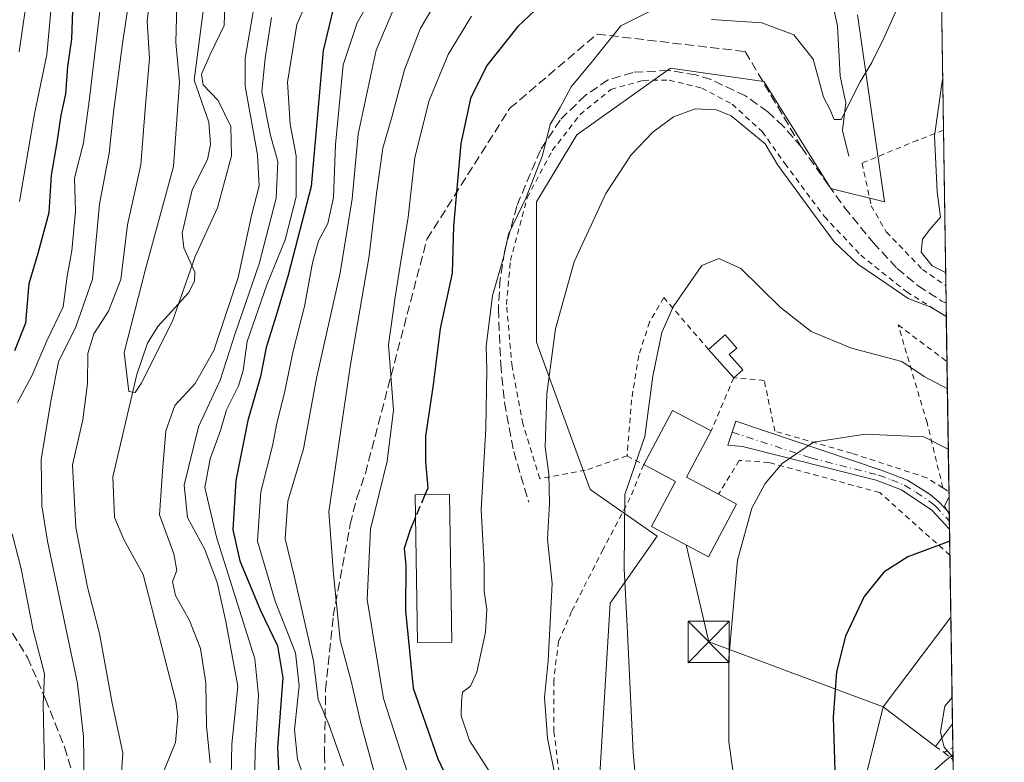
# Model space of a CAD drawing. Units: metres. Extents: x 599847 to 603273, y 4782374 to 4784738.
# Drawn here: x 603088 to 603267, y 4783036 to 4783171 of the extents above; entities that cross this region are included whole.
import ezdxf

# ---------------------------------------------------------------- set-up
doc = ezdxf.new("R2010")
doc.units = ezdxf.units.M
doc.header["$MEASUREMENT"] = 0
for name, pattern in [('DGN Style 2', [1.6480167562047852, 0.988810053722871, -0.6592067024819142]), ('DGN Style 3', [2.307223458686699, 1.648016756204785, -0.6592067024819142]), ('DGN Style 4', [2.6384748266838614, 1.318413404963828, -0.6592067024819142, 0.001648016756204785, -0.6592067024819142])]:
    doc.linetypes.add(name, pattern=pattern)
for name, color, linetype, lineweight in [('Alambrada', 7, 'DGN Style 2', 0), ('Arbolado forestal CxS', 92, 'Continuous', 0), ('Camino Cxs', 7, 'Continuous', 0), ('Camino eje', 30, 'DGN Style 4', 13), ('Comarca CxS', 21, 'Continuous', 0), ('Comunidad Autónoma CxS', 142, 'Continuous', 0), ('Corriente artificial eje', 142, 'DGN Style 4', 0), ('Corriente natural lineal', 142, 'Continuous', 13), ('Curva de nivel maestra', 30, 'Continuous', 30), ('Curva de nivel maestra oculto', 30, 'DGN Style 3', 30), ('Curva de nivel normal', 30, 'Continuous', 0), ('Edificación Cxs', 1, 'Continuous', 13), ('Edificación ligera Cxs', 1, 'Continuous', 0), ('Municipio CxS', 4, 'Continuous', 0), ('Pista pavimentada Cxs', 135, 'Continuous', 0), ('Prado CxS', 92, 'Continuous', 0), ('Provincia CxS', 1, 'Continuous', 0), ('Senda', 7, 'DGN Style 3', 0), ('Tendido', 6, 'Continuous', 0), ('Torre de tendido puntual', 7, 'Continuous', 0), ('Valla', 7, 'DGN Style 2', 0)]:
    doc.layers.add(name, color=color, linetype=linetype, lineweight=lineweight)

# ---------------------------------------------------------------- blocks, each defined once
blk = doc.blocks.new('*U10')
at = {"layer": 'Prado CxS', "color": 92, "linetype": 'Continuous', "lineweight": 0}
blk.add_polyline3d([(603249.1797000002, 4783610.513599999, 209.1459000000032), (603257.2160999998, 4783083.9627, 222.6684999999998), (603256.3837000001, 4783082.297900001, 223.2978000000003), (603257.2648, 4783080.7708, 223.6713000000018), (603259.5981999999, 4782927.883099999, 223.2158000000054), (603244.7911, 4782944.430500001, 218.3125), (603232.0469000004, 4782947.977499999, 214.1055999999953), (603224.7638999998, 4782970.874299999, 215.4765999999945), (603196.7714999998, 4783000.0823, 211.1469999999972), (603193.1195, 4783024.422900001, 212.7526000000071), (603195.5509000003, 4783064.584899999, 214.0436999999947), (603204.0691000001, 4783076.7545, 216.8214000000008), (603191.8982999995, 4783085.274499999, 213.0809000000008), (603182.1599000003, 4783112.048900001, 208.9563000000053), (603182.1583000004, 4783137.6063, 205.8098000000027), (603189.4599000001, 4783149.7763, 206.1015999999945), (603206.4978999998, 4783161.947100001, 207.6037999999971), (603223.5358999996, 4783159.512900001, 207.9088999999949), (603235.7078999998, 4783140.0405, 207.6153999999951), (603245.4433000004, 4783137.6063, 207.9501000000018), (603240.5481000004, 4783171.637499999, 200.9303000000073)], dxfattribs=at)
blk = doc.blocks.new('*U15')
at = {"layer": 'Arbolado forestal CxS', "color": 92, "linetype": 'Continuous', "lineweight": 0}
blk.add_polyline3d([(603240.5481000004, 4783171.637499999, 200.9303000000073), (603245.4433000004, 4783137.6063, 207.9501000000018), (603235.7078999998, 4783140.0405, 207.6153999999951), (603223.5358999996, 4783159.512900001, 207.9088999999949), (603206.4978999998, 4783161.947100001, 207.6037999999971), (603189.4599000001, 4783149.7763, 206.1015999999945), (603182.1583000004, 4783137.6063, 205.8098000000027), (603182.1599000003, 4783112.048900001, 208.9563000000053), (603191.8982999995, 4783085.274499999, 213.0809000000008), (603204.0691000001, 4783076.7545, 216.8214000000008), (603195.5509000003, 4783064.584899999, 214.0436999999947), (603193.1195, 4783024.422900001, 212.7526000000071), (603196.7714999998, 4783000.0823, 211.1469999999972), (603224.7638999998, 4782970.874299999, 215.4765999999945), (603232.0469000004, 4782947.977499999, 214.1055999999953), (603244.7911, 4782944.430500001, 218.3125), (603259.5981999999, 4782927.883099999, 223.2158000000054), (603262.3321000002, 4782748.7534, 246.2848999999987)], dxfattribs=at)
blk = doc.blocks.new('5TTEND')
at = {"layer": 'Corriente artificial eje', "color": 7, "linetype": 'Continuous', "lineweight": 0}
for p, q in [((-0.375, 0.3754), (0.375, -0.3746)), ((0.3720000000000001, 0.3784000000000001), (-0.3720000000000001, -0.3776))]:
    blk.add_line(p, q, dxfattribs=at)
at = {"layer": 'Corriente artificial eje', "color": 7, "linetype": 'Continuous', "lineweight": 0, "flags": 128}
blk.add_lwpolyline([(-0.375, -0.3746), (0.375, -0.3746), (0.375, 0.3754), (-0.375, 0.3754), (-0.3720000000000001, -0.3776)], dxfattribs=at)

msp = doc.modelspace()

# ---------------------------------------------------------------- linework, layer by layer
at = {"layer": 'Alambrada', "color": 7, "linetype": 'DGN Style 2', "lineweight": 0, "extrusion": (-0.5168839723355975, 0.4498974529313345, 0.7283016140229754), "elevation": 1840250.727199089, "flags": 128}
msp.add_lwpolyline([(-4003906.30473378, -1955514.587137565), (-4003906.492356085, -1955512.827213171), (-4003906.490730462, -1955512.803426466)], dxfattribs=at)
at = {"layer": 'Alambrada', "color": 7, "linetype": 'DGN Style 2', "lineweight": 0, "extrusion": (0.6423148244713338, 0.7372519471862324, 0.2095023451765366), "elevation": 3913832.596867649, "flags": 128}
msp.add_lwpolyline([(2687095.566176257, -838329.9167831637), (2687094.218076009, -838330.0152687414), (2687093.470487356, -838330.1114021194)], dxfattribs=at)
at = {"layer": 'Alambrada', "color": 7, "linetype": 'DGN Style 2', "lineweight": 0}
for points in [[(603198.6201, 4783091.390100001, 216.2133999999933), (603191.0500999996, 4783088.7601, 218.6603999999934), (603182.7401000002, 4783087.220100001, 221.0090999999957), (603179.6700999998, 4783097.2301, 213.5185000000056), (603177.6901000004, 4783107.640100001, 216.5479999999953), (603176.6700999998, 4783118.940099999, 212.4519), (603177.4001000002, 4783126.940099999, 212.2762999999977), (603180.4301000005, 4783138.380100001, 211.2954000000027), (603185.0100999996, 4783146.9301, 215.0489999999991), (603190.0500999996, 4783153.470100001, 218.2220999999991), (603195.6901000004, 4783158.0701, 222.7440999999963), (603201.5701000001, 4783159.710100001, 222.2486999999965), (603206.3000999996, 4783159.7601, 217.7039999999979), (603212.2100999998, 4783158.300100001, 219.1429999999964), (603217.7600999996, 4783155.380100001, 218.0145000000048), (603223.2301000003, 4783150.390100001, 222.1741000000038), (603227.3501000004, 4783144.5601, 224.0875999999989), (603234.5301000001, 4783134.9301, 225.085699999996), (603241.1501000002, 4783127.920100001, 218.2201999999961), (603249.5100999996, 4783121.2301, 209.9565000000002), (603256.716, 4783116.726299999, 210.3028000000049)], [(603256.1984999999, 4783150.633300001, 214.858699999997), (603251.5100999996, 4783148.8301, 216.7314000000042), (603241.3901000004, 4783144.6501, 227.8445000000065), (603243.0601000005, 4783136.9001, 224.567200000005), (603245.8000999996, 4783132.130100001, 215.3408000000054), (603252.3901000004, 4783125.3201, 210.9918000000035), (603256.6303000003, 4783122.342900001, 211.0476000000053)], [(603256.1984999999, 4783150.633300001, 214.858699999997), (603251.5100999996, 4783148.8301, 216.7314000000042), (603241.3901000004, 4783144.6501, 227.8445000000065), (603243.0601000005, 4783136.9001, 224.567200000005), (603245.8000999996, 4783132.130100001, 215.3408000000054), (603252.3901000004, 4783125.3201, 210.9918000000035), (603256.6303000003, 4783122.342900001, 211.0476000000053)], [(603213.4600999998, 4783110.720100001, 217.2059000000008), (603205.3101000005, 4783120.1801, 214.9334999999992), (603202.6901000004, 4783115.720100001, 214.7480000000069), (603200.7401000002, 4783109.640100001, 214.6407999999938), (603199.4401000004, 4783101.590100001, 214.7168999999994), (603198.6201, 4783091.390100001, 216.2133999999933)], [(603256.1001000004, 4783085.590100001, 228.0819000000047), (603253.2100999998, 4783097.4301, 227.9015000000072), (603247.9600999998, 4783115.210100001, 212.5155999999988), (603256.8408000004, 4783108.551999999, 214.7528000000021)], [(603256.1001000004, 4783085.590100001, 228.0819000000047), (603253.1401000004, 4783087.4001, 225.536300000007), (603239.4801000003, 4783091.880100001, 222.2281999999978), (603225.5100999996, 4783095.880100001, 219.4729999999981), (603223.5900999998, 4783105.130100001, 217.9054000000033), (603218.0201000003, 4783105.590100001, 218.0865999999951), (603213.9401000004, 4783095.9301, 219.7698999999994)], [(603198.6201, 4783091.390100001, 216.2133999999933), (603201.6401000004, 4783089.800100001, 219.2256999999954), (603199.2100999998, 4783083.7501, 218.3745999999956), (603194.2401000002, 4783074.360099999, 226.9297999999981), (603188.5201000003, 4783063.0801, 220.6594000000041), (603186.1201, 4783057.600099999, 217.297000000006), (603185.2701000003, 4783050.4801, 215.6937000000034), (603185.3101000005, 4783041.2301, 217.3574999999983), (603186.8901000004, 4783028.5101, 218.6337000000058), (603191.5800999999, 4783001.440099999, 218.1826000000001)], [(603257.3784999996, 4783073.3213, 227.3120999999956), (603244.6001000004, 4783084.710100001, 223.7266999999993), (603224.4501, 4783090.190099999, 219.9511999999959), (603219.0500999996, 4783090.5601, 219.2054000000062), (603215.2600999996, 4783084.4001, 221.1457999999984)]]:
    msp.add_polyline3d(points, dxfattribs=at)
at = {"layer": 'Arbolado forestal CxS', "color": 92, "linetype": 'Continuous', "lineweight": 0, "extrusion": (0.1173106182834669, 0.2992854258698766, 0.9469247344429427), "elevation": 1502486.648062932, "flags": 128}
msp.add_lwpolyline([(1183867.166799436, -4425246.198389736), (1183867.334245614, -4425244.240730658), (1183865.956619071, -4425243.078827487)], dxfattribs=at)
at = {"layer": 'Arbolado forestal CxS', "color": 92, "linetype": 'Continuous', "lineweight": 0, "extrusion": (-0.004642673404015734, 0.3044311582866438, 0.9525230262035224), "elevation": 1453531.161587523, "flags": 128}
msp.add_lwpolyline([(-676122.1709480055, -4546638.041986901), (-676122.1709480056, -4546634.950678589)], dxfattribs=at)
at = {"layer": 'Arbolado forestal CxS', "color": 92, "linetype": 'Continuous', "lineweight": 0, "extrusion": (-0.003701539425973815, 0.2412819191587571, 0.9704480068983319), "elevation": 1152054.988687595, "flags": 128}
msp.add_lwpolyline([(-676555.561903342, -4632151.258020748), (-676555.561903342, -4632151.002747777)], dxfattribs=at)
at = {"layer": 'Arbolado forestal CxS', "color": 92, "linetype": 'Continuous', "lineweight": 0}
msp.add_polyline3d([(603240.5481000004, 4783171.637499999, 200.9303000000073), (603245.4433000004, 4783137.6063, 207.9501000000018), (603235.7078999998, 4783140.0405, 207.6153999999951), (603223.5358999996, 4783159.512900001, 207.9088999999949), (603206.4978999998, 4783161.947100001, 207.6037999999971), (603189.4599000001, 4783149.7763, 206.1015999999945), (603182.1583000004, 4783137.6063, 205.8098000000027), (603182.1599000003, 4783112.048900001, 208.9563000000053), (603191.8982999995, 4783085.274499999, 213.0809000000008), (603204.0691000001, 4783076.7545, 216.8214000000008), (603195.5509000003, 4783064.584899999, 214.0436999999947), (603193.1195, 4783024.422900001, 212.7526000000071), (603196.7714999998, 4783000.0823, 211.1469999999972), (603224.7638999998, 4782970.874299999, 215.4765999999945), (603232.0469000004, 4782947.977499999, 214.1055999999953), (603244.7911, 4782944.430500001, 218.3125), (603259.5981999999, 4782927.883099999, 223.2158000000054)], dxfattribs=at)
msp.add_3dface([(603257.2648, 4783080.7708, 223.6713000000018), (603256.3837000001, 4783082.297900001, 223.2978000000003), (603257.2160999998, 4783083.9627, 222.6684999999998)], dxfattribs=at)
at = {"layer": 'Camino Cxs', "color": 7, "linetype": 'Continuous', "lineweight": 0, "extrusion": (0.0004556100050583072, -0.02987557229536176, 0.9995535216283058), "elevation": -142392.1694724693, "flags": 128}
msp.add_lwpolyline([(676121.8334748775, 4771201.855093213), (676121.8334748775, 4771198.876417138)], dxfattribs=at)
at = {"layer": 'Camino Cxs', "color": 7, "linetype": 'Continuous', "lineweight": 0}
msp.add_polyline3d([(603257.2609999999, 4783081.0185, 230.3659999999945), (603257.3064000001, 4783078.0415, 230.2770000000019), (603257.3000999996, 4783078.050100001, 230.2706000000035), (603254.0701000001, 4783081.5001, 226.868100000007), (603248.5900999998, 4783085.220100001, 223.4260999999969), (603243.9700999996, 4783086.970100001, 223.3889000000054), (603219.6501000002, 4783093.120100001, 219.039300000004), (603216.9590999996, 4783093.3347, 218.959600000002), (603218.4143000003, 4783097.700300001, 218.6306999999942), (603244.8501000004, 4783088.8101, 222.5043000000005), (603249.6300999997, 4783086.950099999, 223.6276000000071), (603253.8101000005, 4783084.3301, 226.3678999999975), (603255.4501, 4783082.950099999, 228.2970999999961)], close=True, dxfattribs=at)
msp.add_polyline3d([(603257.3065, 4783078.0415, 230.2771000000066), (603257.3000999996, 4783078.050100001, 230.2706000000035), (603254.0701000001, 4783081.5001, 226.868100000007), (603248.5900999998, 4783085.220100001, 223.4260999999969), (603243.9700999996, 4783086.970100001, 223.3889000000054), (603219.6501000002, 4783093.120100001, 219.039300000004), (603216.9590999996, 4783093.3347, 218.959600000002), (603218.4143000003, 4783097.700300001, 218.6306999999942), (603244.8501000004, 4783088.8101, 222.5043000000005), (603249.6300999997, 4783086.950099999, 223.6276000000071), (603253.8101000005, 4783084.3301, 226.3678999999975), (603255.4501, 4783082.950099999, 228.2970999999961), (603257.2610999999, 4783081.0185, 230.3660999999993)], dxfattribs=at)
at = {"layer": 'Camino eje', "color": 30, "linetype": 'DGN Style 4', "lineweight": 13}
msp.add_polyline3d([(603217.7527000001, 4783095.7159, 218.6523000000016), (603232.0500999996, 4783091.015100001, 221.8390999999974), (603244.4101, 4783087.890100001, 222.9924000000028), (603246.7200999996, 4783087.015100001, 222.695200000002), (603249.1101000002, 4783086.085100001, 223.5048999999999), (603251.2001, 4783084.7751, 224.5969000000041), (603253.9401000004, 4783082.915100001, 226.6897999999928), (603254.7600999996, 4783082.225099999, 227.6505999999936), (603257.2836999996, 4783079.532299999, 230.3218000000052)], dxfattribs=at)
at = {"layer": 'Comarca CxS', "color": 21, "linetype": 'Continuous', "lineweight": 0, "flags": 128}
msp.add_lwpolyline([(600466.1383214535, 4784696.814903322), (603231.9700007939, 4784738.11998212), (603267.2800007953, 4782424.559982141), (600350.389938507, 4782381.014300833)], dxfattribs=at)
at = {"layer": 'Comunidad Autónoma CxS', "color": 142, "linetype": 'Continuous', "lineweight": 0, "flags": 128}
msp.add_lwpolyline([(600350.389938507, 4782381.014300833), (599881.2100007697, 4782374.00998214), (599847.0900007696, 4784687.569982117), (600466.1383214535, 4784696.814903322), (603231.9700007939, 4784738.11998212), (603267.2800007953, 4782424.559982141)], close=True, dxfattribs=at)
at = {"layer": 'Corriente natural lineal', "color": 142, "linetype": 'Continuous', "lineweight": 13}
for points in [[(603239.0100999996, 4783145.9001, 205.8463999999949), (603237.8268999998, 4783150.570400001, 205.1051000000007), (603238.4349999996, 4783155.589600001, 204.420100000003), (603237.4123999998, 4783160.4868, 203.8877000000066), (603236.9271, 4783169.6273, 200.9872000000032), (603236.2589999996, 4783172.689099999, 199.883600000001), (603234.2907999996, 4783175.649499999, 199.2106000000058), (603228.0599999996, 4783182.515699999, 196.0844999999972), (603222.5307999998, 4783190.8299, 193.0672999999952), (603220.1617999999, 4783193.3872, 192.5994999999966), (603218.1765999999, 4783194.6031, 192.1965000000055), (603208.7641000003, 4783198.408299999, 189.2467999999935), (603200.1464000001, 4783200.545800001, 186.936400000006), (603193.8756999997, 4783201.504100001, 184.4171999999962), (603186.7050999999, 4783204.287900001, 181.111699999994), (603179.2664000001, 4783205.643100001, 178.6674000000057), (603175.2220999999, 4783207.5361, 176.876099999994), (603168.7122, 4783212.305199999, 171.889599999995), (603160.7016000003, 4783216.2795, 163.6953000000067), (603158.2692, 4783216.8452, 161.3902999999991), (603149.6771, 4783217.590100001, 154.1306000000041), (603143.5647999998, 4783220.3444, 152.0825000000041), (603143, 4783221, 152.0739000000031)], [(603109.6815, 4783022.7686, 157.9652999999962), (603116.4112, 4783039.2698, 156.5338000000047), (603116.8776000004, 4783043.9453, 156.5103999999992), (603116.4800000006, 4783046.7402, 156.702099999995), (603110.5296999998, 4783069.8082, 155.7612999999983), (603107.0504000002, 4783076.0363, 155.6750000000029), (603105.3491000002, 4783080.1743, 155.594299999997), (603105.0367000002, 4783087.5997, 155.3350999999966), (603109.3734999998, 4783106.181700001, 155.0023999999976), (603111.3424000005, 4783111.874199999, 154.8552999999956), (603113.2275, 4783114.936100001, 154.4933000000019), (603118.7938999999, 4783121.059699999, 154.7428999999975), (603119.9102999996, 4783123.195, 154.7010000000009), (603119.9365999997, 4783124.7896, 154.5561000000016), (603117.9299, 4783129.268200001, 154.2207999999955), (603117.6129999999, 4783131.893999999, 154.5562000000064), (603119.4620000003, 4783139.794000001, 154.4367000000057), (603122.2592000002, 4783145.3299, 153.5043000000005), (603122.8037999999, 4783148.062799999, 153.4762000000046), (603122.5215999996, 4783152.1206, 153.1898999999976), (603119.8404999999, 4783159.726600001, 154.3027000000002), (603121.5445999998, 4783172.756300001, 153.5685999999987)]]:
    msp.add_polyline3d(points, dxfattribs=at)
at = {"layer": 'Curva de nivel maestra', "color": 30, "linetype": 'Continuous', "lineweight": 30, "flags": 128}
for points, elevation in [([(603087.1799999997, 4783110.550100001), (603089.1900000004, 4783115.620100001), (603089.7699999996, 4783122.7601), (603091.4400000004, 4783128.270099999), (603093.4000000004, 4783135.690099999), (603093.8499999996, 4783142.4301), (603094.8899999997, 4783148.380100001), (603095.6399999997, 4783153.350099999), (603096.4500000002, 4783157.2401), (603096.7999999998, 4783162.220100001), (603097.5800000001, 4783167.1801), (603097.7699999996, 4783174.190099999)], 175), ([(603182.8399999999, 4783173.380100001), (603178.7199999997, 4783169.5101), (603173.1200000001, 4783162.390100001), (603170.0999999996, 4783156.4001), (603168.3399999999, 4783148.210100001), (603167.0099999999, 4783133.170100001), (603166.7699999996, 4783124.600099999), (603164.5999999996, 4783114.5701), (603163.3399999999, 4783104.340100001), (603161.9000000004, 4783094.9801), (603161.9400000004, 4783090.390100001), (603162.3399999999, 4783085.540100001), (603161.8148999996, 4783084.301300001)], 200), ([(603145.1399999997, 4783172.7301), (603143.2999999998, 4783165.1501), (603141.1200000001, 4783140.420100001), (603136.9400000004, 4783124.2501), (603134.7300000006, 4783116.940099999), (603132.9000000004, 4783111.0801), (603131.8799999999, 4783105.850099999), (603129.5899999999, 4783097.840100001), (603127.4000000004, 4783086.9001), (603126.8499999996, 4783077.9101), (603128.1100000005, 4783072.290100001), (603131.9000000004, 4783063.2601), (603134.9600000001, 4783056.850099999), (603135.9600000001, 4783050.9901), (603135.0199999996, 4783038.350099999), (603135.6500000004, 4783024.420100001)], 175), ([(603160.0931000002, 4783080.2393), (603159.1100000005, 4783077.920100001), (603158.0199999996, 4783074.540100001), (603158.3700000001, 4783071.520099999), (603158.2999999998, 4783063.190099999), (603159.7000000002, 4783049.130100001), (603164.1600000003, 4783036.280099999), (603169.75, 4783024.5001)], 200), ([(603257.3395999996, 4783075.866699999), (603249.7199999997, 4783072.9901), (603245.3700000001, 4783070.220100001), (603241.79, 4783065.790100001), (603238.3700000001, 4783058.590100001), (603236.7400000002, 4783052.120100001), (603236.1100000005, 4783043.850099999), (603236.5199999996, 4783032.190099999), (603237.7400000002, 4783020.140100001), (603238.0800000001, 4783014.6601), (603238.6600000003, 4783012.200099999), (603240.2599999999, 4783008.7401), (603240.9199999999, 4783004.2501), (603242.9800000006, 4782997.610099999), (603248.4500000002, 4782987.030099999), (603252.6500000004, 4782975.270099999), (603254.7599999999, 4782960.360099999), (603259.2999999998, 4782939.860099999), (603259.4205, 4782939.5273)], 225)]:
    msp.add_lwpolyline(points, dxfattribs=dict(at, elevation=elevation))
at = {"layer": 'Curva de nivel maestra oculto', "color": 30, "linetype": 'DGN Style 3', "lineweight": 30, "elevation": 200, "flags": 128}
msp.add_lwpolyline([(603161.8148999996, 4783084.301300001), (603160.0931000002, 4783080.2393)], dxfattribs=at)
at = {"layer": 'Curva de nivel normal', "color": 30, "linetype": 'Continuous', "lineweight": 0, "flags": 128}
for points, elevation in [([(603087.6799999997, 4783101.119999999), (603090.2999999998, 4783105.980000001), (603093.0099999999, 4783112.300000001), (603096, 4783118.51), (603096.6799999997, 4783124.060000001), (603097.5800000001, 4783128.689999999), (603098.2199999997, 4783135.9), (603098.0599999996, 4783141.890000001), (603099.6799999997, 4783148.359999999), (603100.6900000004, 4783155.9), (603103.6299999999, 4783180.550000001)], 170), ([(603099.7999999998, 4783031.890000001), (603099.6799999997, 4783040.310000001), (603098.5700000003, 4783049.960000001), (603093.1399999997, 4783075.84), (603092.1200000001, 4783082.279999999), (603091.9699999997, 4783090.730000001), (603093.7599999999, 4783101.359999999), (603095.1399999997, 4783108.5), (603098.2999999998, 4783114.850000001), (603101.2999999998, 4783123.51), (603102.5800000001, 4783137.16), (603104.3700000001, 4783146.480000001), (603105.1399999997, 4783153.92), (603106.7699999996, 4783166.4), (603108.6900000004, 4783179.380000001)], 165), ([(603142.6799999997, 4783179.41), (603138.5, 4783169.850000001), (603136.8300000001, 4783159.359999999), (603137.2699999996, 4783151.730000001), (603138.4000000004, 4783145.980000001), (603138.3600000005, 4783138.51), (603136.3799999999, 4783130.67), (603133.0499999998, 4783122.52), (603129.4400000004, 4783112.189999999), (603128.7300000006, 4783106.92), (603127.9000000004, 4783104.109999999), (603125.6900000004, 4783099.779999999), (603124.5999999996, 4783096.02), (603122.75, 4783090.83), (603121.7699999996, 4783085.619999999), (603123.8600000005, 4783076.57), (603130.8399999999, 4783054.480000001), (603131.54, 4783047.810000001), (603130.9100000003, 4783037.640000001), (603130.75, 4783027.680000001)], 170), ([(603166.6699999999, 4783178.699999999), (603160.9699999997, 4783169.060000001), (603158.0800000001, 4783161.65), (603155.7800000003, 4783152.99), (603154.1900000004, 4783147.359999999), (603152.9800000006, 4783139.140000001), (603151.6799999997, 4783127.800000001), (603148.25, 4783108.029999999), (603144.3600000005, 4783081.189999999), (603145.1799999997, 4783069.850000001), (603146.3899999997, 4783057.850000001), (603148.4000000004, 4783050.41), (603150.1299999999, 4783042.75), (603153.3399999999, 4783031.16)], 190), ([(603087.9400000004, 4783164.9), (603089.7000000002, 4783177.100000001)], 185), ([(603106.3099999996, 4783029.24), (603106.8200000003, 4783037.34), (603104.8899999997, 4783046.4), (603102.6100000005, 4783059.100000001), (603100.4000000004, 4783067.52), (603098.3099999996, 4783078.359999999), (603097.6600000003, 4783089.75), (603099.5499999998, 4783097.949999999), (603100.3799999999, 4783104.560000001), (603100.4600000001, 4783110.02), (603101.5800000001, 4783113.600000001), (603104.2400000002, 4783117.720000001), (603106.4699999997, 4783123.5), (603107.7000000002, 4783133.4), (603110.0899999999, 4783144.32), (603110.8799999999, 4783154.480000001), (603111.7100000001, 4783163.74), (603111.25, 4783170.480000001), (603112, 4783176.810000001)], 160), ([(603125.4199999999, 4783173.390000001), (603125.2800000003, 4783169.689999999), (603122.7100000001, 4783164.41), (603121.1399999997, 4783160.850000001), (603121.4900000002, 4783158.9), (603124.1900000004, 4783156.029999999), (603126.5, 4783151.34), (603126.5899999999, 4783145.99), (603124.04, 4783136.529999999), (603120.0300000003, 4783127.67), (603115.9000000004, 4783115.880000001), (603110.1900000004, 4783104.58), (603109.0899999999, 4783102.92), (603107.9000000004, 4783103.109999999), (603107.0800000001, 4783110.189999999), (603110.9699999997, 4783125.380000001), (603116.0599999996, 4783144.060000001), (603117.1600000003, 4783159.350000001), (603116.4800000006, 4783166.58), (603116.7300000006, 4783175.640000001)], 155), ([(603157.1699999999, 4783175.26), (603152.9400000004, 4783165.210000001), (603149.6900000004, 4783149.939999999), (603148.5999999996, 4783138.180000001), (603146.3700000001, 4783124.680000001), (603142.0999999996, 4783105.529999999), (603139.7000000002, 4783092.689999999), (603136.8700000001, 4783083.140000001), (603136.4100000003, 4783076.27), (603138.0499999998, 4783069.57), (603141.5499999998, 4783054.08), (603142.3799999999, 4783047.08), (603144.3600000005, 4783042.5), (603146.9900000002, 4783034.980000001)], 185), ([(603088.04, 4783137.66), (603090.75, 4783153.630000001), (603093, 4783164.380000001), (603093.8499999996, 4783173.680000001)], 180), ([(603151.9699999997, 4783174.609999999), (603149.4900000002, 4783170.180000001), (603146.9299999997, 4783162.51), (603145.54, 4783148.02), (603145.2100000001, 4783138.380000001), (603144.1699999999, 4783133.67), (603142.4699999997, 4783130.52), (603141.3399999999, 4783126.52), (603139.9199999999, 4783118.539999999), (603137.8600000005, 4783110.470000001), (603136.29, 4783102.880000001), (603134.8499999996, 4783097.310000001), (603134.0899999999, 4783093.220000001), (603131.9800000006, 4783084.850000001), (603131.3700000001, 4783075.880000001), (603134.5800000001, 4783064.960000001), (603138.2800000003, 4783055.550000001), (603138.9100000003, 4783049.52), (603138.0599999996, 4783041.52), (603138.6500000004, 4783036.189999999), (603140.6299999999, 4783030.480000001)], 180), ([(603130.7300000006, 4783173.230000001), (603129.1299999999, 4783163.720000001), (603129.0800000001, 4783158.640000001), (603131.3200000003, 4783146.130000001), (603131.6500000004, 4783140.49), (603130.2300000006, 4783135.109999999), (603127.8399999999, 4783123.83), (603123.3799999999, 4783110.529999999), (603119.9900000002, 4783104.58), (603116.29, 4783100.550000001), (603114.6600000003, 4783095.939999999), (603114.0599999996, 4783088.58), (603113.54, 4783080.65), (603116.1200000001, 4783073.550000001), (603116.6900000004, 4783070.52), (603115.9000000004, 4783068.52), (603116.4100000003, 4783066), (603118.9800000006, 4783061.439999999), (603120.9800000006, 4783056.33), (603121.9500000002, 4783050.09), (603122.04, 4783042.25), (603122.75, 4783035.539999999)], 160), ([(603173.5300000003, 4783034.050000001), (603169.9400000004, 4783039.619999999), (603168.4199999999, 4783044.09), (603168.4800000006, 4783046.710000001), (603168.6900000004, 4783048.390000001), (603170.1100000005, 4783049.49), (603171.2699999996, 4783052.01), (603172.8600000005, 4783059.34), (603173.0999999996, 4783063.470000001), (603172.5999999996, 4783066.689999999), (603172.6100000005, 4783071.52), (603172.0800000001, 4783081.65), (603172.8899999997, 4783096.369999999), (603173.1200000001, 4783107.039999999), (603172.9500000002, 4783111.300000001), (603174.1200000001, 4783120.560000001), (603176.1200000001, 4783127.460000001), (603177.0599999996, 4783131.730000001), (603180.2199999997, 4783138.27), (603183.2000000002, 4783146.050000001), (603184.5899999999, 4783151.65), (603186.4400000004, 4783154.800000001), (603188.4299999997, 4783158.51), (603192.3200000003, 4783163.180000001), (603197.5, 4783169.630000001), (603203.7999999998, 4783172.789999999)], 205), ([(603213.9900000002, 4783170.810000001), (603223.1200000001, 4783170.199999999), (603228.9600000001, 4783167.99), (603232.5, 4783163.560000001), (603234.3499999996, 4783156.640000001), (603235.5, 4783154.439999999), (603236.3399999999, 4783152.57), (603237.5999999996, 4783152.58), (603241.0700000003, 4783159.449999999), (603243.1399999997, 4783162.980000001), (603245.3799999999, 4783167.41), (603248.0300000003, 4783173.310000001)], 205), ([(603133.9199999999, 4783171.15), (603132.7699999996, 4783163.74), (603132.1200000001, 4783157.600000001), (603133.7400000002, 4783149.66), (603135.0499999998, 4783144.960000001), (603134.7400000002, 4783138.300000001), (603131.6500000004, 4783126.34), (603127.2999999998, 4783113.630000001), (603124.5599999996, 4783105.180000001), (603120.6399999997, 4783096.680000001), (603118.0099999999, 4783086.029999999), (603118.6100000005, 4783080.15), (603121.7800000003, 4783074.350000001), (603123.9900000002, 4783068.380000001), (603125.5800000001, 4783061.24), (603127.7599999999, 4783049.51), (603126.7000000002, 4783038.939999999), (603126.4900000002, 4783029.939999999)], 165), ([(603159.2599999999, 4783031.859999999), (603154.2599999999, 4783047.24), (603151.3200000003, 4783065.25), (603151.9000000004, 4783078.08), (603154.9699999997, 4783090.42), (603156.1299999999, 4783099.699999999), (603155.1900000004, 4783111.59), (603156.4199999999, 4783120.25), (603157.29, 4783126.02), (603158.7699999996, 4783134.83), (603159.9900000002, 4783145.689999999), (603162.5800000001, 4783156.060000001), (603166.0599999996, 4783164.390000001), (603170.3300000001, 4783171.380000001)], 195), ([(603256.057, 4783159.9034), (603254.5499999998, 4783149.619999999), (603255.0800000001, 4783139.42), (603255.6600000003, 4783134.84), (603253.75, 4783132.59), (603252.4100000003, 4783130.83), (603252.1500000004, 4783128.480000001), (603254.1200000001, 4783125.949999999), (603256.5938999997, 4783124.7258)], 210), ([(603256.7147000004, 4783116.813899999), (603256.6600000003, 4783116.83), (603253.8799999999, 4783118.439999999), (603249.8099999996, 4783120), (603245.9000000004, 4783122.699999999), (603240.6299999999, 4783126.289999999), (603236.29, 4783130.310000001), (603232.7300000006, 4783135.180000001), (603226.0800000001, 4783144.26), (603223.7599999999, 4783148.15), (603217.5599999996, 4783153.24), (603214.9100000003, 4783154.32), (603211.04, 4783154.550000001), (603207.0899999999, 4783153.100000001), (603203.2999999998, 4783150.310000001), (603199.3399999999, 4783146.180000001), (603194.7599999999, 4783139.140000001), (603188.9900000002, 4783126.710000001), (603185.6200000001, 4783114.480000001), (603184, 4783102.699999999), (603183.7100000001, 4783092.949999999), (603184.4000000004, 4783088.109999999), (603184.5199999996, 4783082.789999999), (603184.1600000003, 4783076.25), (603184.9900000002, 4783068.189999999), (603184.25, 4783054.119999999), (603183.5800000001, 4783047.430000001), (603184.1399999997, 4783040), (603185.6900000004, 4783032.220000001)], 210), ([(603256.9170000004, 4783103.557499999), (603252.7000000002, 4783105.850000001), (603248.5999999996, 4783108.58), (603239.4400000004, 4783110.960000001), (603232.1399999997, 4783113.99), (603226.5, 4783118.430000001), (603219.3300000001, 4783125.5), (603215.3200000003, 4783127.310000001), (603212.2100000001, 4783126.02), (603207, 4783118.51), (603204.9600000001, 4783113.84), (603203.2800000003, 4783105.91), (603201.8200000003, 4783094.9), (603198.1799999997, 4783084.34), (603198.0700000003, 4783070.850000001), (603198.6500000004, 4783060.42), (603199.7000000002, 4783037.439999999), (603200.8799999999, 4783024.76), (603202.7699999996, 4783015.82), (603206.2100000001, 4783004.390000001), (603211.4800000006, 4782992.350000001), (603219.2800000003, 4782979.439999999), (603223.8378999997, 4782971.757099999)], 215), ([(603259.7521000003, 4782917.7952), (603258.4199999999, 4782919.84), (603251, 4782935.119999999), (603245.7000000002, 4782954.789999999), (603243.1100000005, 4782964.99), (603241.8200000003, 4782972.060000001), (603239.3600000005, 4782976.699999999), (603237.5800000001, 4782979.289999999), (603236.0899999999, 4782983.75), (603233.7199999997, 4782986.5), (603229.1699999999, 4782988.029999999), (603227.29, 4782990.470000001), (603226.0599999996, 4782994.5), (603220, 4783019.140000001), (603217.1200000001, 4783039.390000001), (603217.1200000001, 4783054.59), (603218.7400000002, 4783072.41), (603221.3200000003, 4783081.890000001), (603223.7400000002, 4783086.390000001), (603226.8200000003, 4783089.99), (603232.5800000001, 4783093.9), (603241.9699999997, 4783095.359999999), (603252.6600000003, 4783094.880000001), (603257.0844999999, 4783092.583799999)], 220), ([(603086.6100000005, 4782926.220000001), (603091.75, 4782928.439999999), (603095.0199999996, 4782932.220000001), (603099.6799999997, 4782938.4), (603102.8899999997, 4782943.289999999), (603107.0899999999, 4782948.630000001), (603109.3200000003, 4782954.199999999), (603108.7199999997, 4782959.42), (603103.0800000001, 4782969.26), (603099.8600000005, 4782976.449999999), (603096.9400000004, 4782986.34), (603095.5300000003, 4782993.26), (603093.29, 4783000.189999999), (603093.0099999999, 4783005.109999999), (603094.4699999997, 4783010.24), (603094.9500000002, 4783014.529999999), (603095.6600000003, 4783018.199999999), (603095.0999999996, 4783021.529999999), (603092.7199999997, 4783029.199999999), (603092.3600000005, 4783046.140000001), (603092.5599999996, 4783051.720000001), (603090.5300000003, 4783059.66), (603088.3600000005, 4783070.850000001), (603086.6900000004, 4783077.189999999)], 170), ([(603257.7736000001, 4783047.4323), (603256.4500000002, 4783045.850000001), (603255.6799999997, 4783041.15), (603255.9232000001, 4783040.1097)], 230), ([(603257.9455000004, 4783036.171), (603257.9000000004, 4783036.550000001), (603256.3300000001, 4783038.369999999), (603255.9232000001, 4783040.1097)], 230)]:
    msp.add_lwpolyline(points, dxfattribs=dict(at, elevation=elevation))
at = {"layer": 'Edificación Cxs', "color": 1, "linetype": 'Continuous', "lineweight": 13, "flags": 128}
for points, elevation in [([(603218.5601000005, 4783082.630100001), (603213.4401000004, 4783073.020099999), (603203.0701000001, 4783078.550100001), (603207.4200999998, 4783086.720100001), (603201.6401000004, 4783089.800100001), (603206.9001000002, 4783099.670100001), (603213.9401000004, 4783095.9301), (603209.4401000004, 4783087.4901), (603215.2600999996, 4783084.4001)], 224.3597000000009), ([(603257.8300999999, 4783042.6501), (603254.7301000003, 4783038.520099999), (603245.2100999998, 4783045.720100001), (603257.5401, 4783062.0601), (603257.5500999996, 4783062.0735), (603257.8463000003, 4783042.671499999)], 236.017200000002)]:
    msp.add_lwpolyline(points, close=True, dxfattribs=dict(at, elevation=elevation))
at = {"layer": 'Edificación Cxs', "color": 1, "linetype": 'Continuous', "lineweight": 13, "extrusion": (-0.07483033629187694, 0.06179148004507663, 0.9952799775763016), "elevation": 250634.6073059741, "flags": 128}
msp.add_lwpolyline([(-4072257.432933335, -2568209.881617872), (-4072268.392763026, -2568212.120781201), (-4072269.991467544, -2568204.273920293)], dxfattribs=at)
at = {"layer": 'Edificación Cxs', "color": 1, "linetype": 'Continuous', "lineweight": 13, "extrusion": (0.1583681170416381, 0.1348527453483731, 0.978127944891001), "elevation": 740758.4363861553, "flags": 128}
msp.add_lwpolyline([(3250631.603353147, -3482318.89702443), (3250628.094819405, -3482309.800090232), (3250621.968977667, -3482312.282252333)], dxfattribs=at)
at = {"layer": 'Edificación Cxs', "color": 1, "linetype": 'Continuous', "lineweight": 13, "extrusion": (-0.03358062448257607, 0.0180114258469085, 0.9992737013442922), "elevation": 66114.81004243117, "flags": 128}
msp.add_lwpolyline([(-4500172.585338512, -1727958.509763387), (-4500172.585338512, -1727954.76232535)], dxfattribs=at)
at = {"layer": 'Edificación Cxs', "color": 1, "linetype": 'Continuous', "lineweight": 13, "extrusion": (-0.003948214340998345, 0.2587073781551313, 0.9659476715079421), "elevation": 1235254.618132575, "flags": 128}
msp.add_lwpolyline([(-676174.6203038095, -4610698.042091268), (-676174.6203038095, -4610677.953778123)], dxfattribs=at)
at = {"layer": 'Edificación Cxs', "color": 1, "linetype": 'Continuous', "lineweight": 13, "extrusion": (-0.3461710277038231, -0.4611891435022022, 0.8169884904294453), "elevation": -2414524.905837133, "flags": 128}
msp.add_lwpolyline([(-2388841.29523845, 3421245.943104739), (-2388841.29523845, 3421239.622329785)], dxfattribs=at)
at = {"layer": 'Edificación Cxs', "color": 1, "linetype": 'Continuous', "lineweight": 13, "extrusion": (-0.08242429762355803, -0.1088814731311363, 0.9906316469657411), "elevation": -570274.0302816351, "flags": 128}
msp.add_lwpolyline([(-2405921.429264109, 4138568.217247431), (-2405921.429264109, 4138568.190153336)], dxfattribs=at)
at = {"layer": 'Edificación Cxs', "color": 1, "linetype": 'Continuous', "lineweight": 13}
for points in [[(603218.5601000005, 4783082.630100001, 221.2885999999999), (603213.4401000004, 4783073.020099999, 224.3597000000009), (603203.0701000001, 4783078.550100001, 220.7451000000001), (603207.4200999998, 4783086.720100001, 222.632500000007), (603201.6401000004, 4783089.800100001, 219.2256999999954)], [(603166.7301000003, 4783057.520099999, 206.6263999999937), (603160.4501, 4783057.420100001, 206.6272000000026), (603160.0301000001, 4783084.270099999, 209.4159999999974), (603166.3201000001, 4783084.380100001, 212.2357000000048), (603166.7301000003, 4783057.520099999, 206.6263999999937)], [(603254.7301000003, 4783038.520099999, 232.3686000000016), (603245.2100999998, 4783045.720100001, 231.3938000000053), (603257.5401, 4783062.0601, 230.843399999998), (603257.5502000004, 4783062.0735, 230.8196000000025)]]:
    msp.add_polyline3d(points, dxfattribs=at)
msp.add_3dface([(603166.7301000003, 4783057.520099999, 212.2357000000048), (603160.4501, 4783057.420100001, 212.2357000000048), (603160.0301000001, 4783084.270099999, 212.2357000000048), (603166.3201000001, 4783084.380100001, 212.2357000000048)], dxfattribs=at)
at = {"layer": 'Edificación ligera Cxs', "color": 1, "linetype": 'Continuous', "lineweight": 0, "elevation": 218.0865999999951, "flags": 128}
msp.add_lwpolyline([(603219.6700999998, 4783107.0601), (603218.0201000003, 4783105.590100001), (603213.4600999998, 4783110.720100001), (603216.4501, 4783113.390100001), (603218.5701000001, 4783111.0001), (603217.2301000003, 4783109.8101)], close=True, dxfattribs=at)
at = {"layer": 'Edificación ligera Cxs', "color": 1, "linetype": 'Continuous', "lineweight": 0, "extrusion": (-0.0845530154728188, 0.09512214241112094, 0.9918682198747835), "elevation": 404191.6616896429, "flags": 128}
msp.add_lwpolyline([(-3628573.160718743, -3148341.949552677), (-3628573.160718743, -3148348.869533349)], dxfattribs=at)
at = {"layer": 'Edificación ligera Cxs', "color": 1, "linetype": 'Continuous', "lineweight": 0, "extrusion": (0.06943608748588229, 0.06186124159978439, 0.9956665187412832), "elevation": 337991.0912489858, "flags": 128}
msp.add_lwpolyline([(3170088.597717608, -3616391.498593996), (3170088.597717608, -3616389.279134387)], dxfattribs=at)
at = {"layer": 'Edificación ligera Cxs', "color": 1, "linetype": 'Continuous', "lineweight": 0}
msp.add_polyline3d([(603213.4600999998, 4783110.720100001, 217.2059000000008), (603216.4501, 4783113.390100001, 217.0528999999952), (603218.5701000001, 4783111.0001, 217.379700000005), (603217.2301000003, 4783109.8101, 217.6263999999938), (603219.6700999998, 4783107.0601, 217.8801999999996)], dxfattribs=at)
at = {"layer": 'Municipio CxS', "color": 4, "linetype": 'Continuous', "lineweight": 0, "flags": 128}
msp.add_lwpolyline([(600466.1383214535, 4784696.814903322), (603231.9700007939, 4784738.11998212), (603267.2800007953, 4782424.559982141), (600350.389938507, 4782381.014300833)], dxfattribs=at)
at = {"layer": 'Pista pavimentada Cxs', "color": 135, "linetype": 'Continuous', "lineweight": 0, "extrusion": (-0.6211472104960261, 0.7610321605132857, 0.1870994215851188), "elevation": 3265376.25661749, "flags": 128}
msp.add_lwpolyline([(-3491728.56663603, -621697.3828599099), (-3491728.573130558, -621697.3814347428), (-3491729.271117307, -621697.3028578042), (-3491729.274895766, -621697.3025415669)], dxfattribs=at)
at = {"layer": 'Pista pavimentada Cxs', "color": 135, "linetype": 'Continuous', "lineweight": 0, "extrusion": (0.002837896952807555, -0.186766523781603, 0.9824002300159651), "elevation": -891372.0070651191, "flags": 128}
msp.add_lwpolyline([(675857.6401282725, 4689353.405069915), (675857.6401282725, 4689352.48049273)], dxfattribs=at)
at = {"layer": 'Pista pavimentada Cxs', "color": 135, "linetype": 'Continuous', "lineweight": 0, "extrusion": (0.002801339379579644, -0.1856737088912329, 0.9826074629903104), "elevation": -886167.0397777066, "flags": 128}
msp.add_lwpolyline([(675344.8162300906, 4690412.73746833), (675344.8162300906, 4690411.125145663)], dxfattribs=at)
at = {"layer": 'Pista pavimentada Cxs', "color": 135, "linetype": 'Continuous', "lineweight": 0}
for points in [[(603232.5888, 4782975.6085, 219.0192999999999), (603232.5601000005, 4782975.600099999, 218.9896000000008), (603232.4401000004, 4782976.6501, 219.3267000000051), (603232.2200999996, 4782982.6501, 219.7734999999957), (603232.4801000003, 4782989.9901, 220.9109000000026), (603233.3201000001, 4782995.8101, 222.373900000006), (603234.6801000005, 4783000.5001, 223.5010000000038), (603236.6300999997, 4783005.140100001, 224.3907999999938), (603243.5601000005, 4783019.720100001, 226.8730000000069), (603248.8501000004, 4783028.220100001, 228.3147000000026), (603251.3701, 4783031.3101, 228.8561000000045), (603256.5401, 4783035.920100001, 230.9421000000002), (603257.3749000002, 4783036.546200001, 231.1907999999967)], [(603251.3701, 4783031.3101, 228.8561000000045), (603256.5401, 4783035.920100001, 230.9421000000002), (603257.3800999997, 4783036.550100001, 231.192200000005), (603257.9301000005, 4783036.9801, 231.2694000000047), (603257.9331, 4783036.9824, 231.2697000000044), (603257.9700999996, 4783034.4901, 230.7976000000053)]]:
    msp.add_polyline3d(points, dxfattribs=at)
at = {"layer": 'Prado CxS', "color": 92, "linetype": 'Continuous', "lineweight": 0, "extrusion": (0.0002070457072518946, -0.01356598491955917, 0.9999079563566026), "elevation": -64552.77982707319, "flags": 128}
msp.add_lwpolyline([(603250.0485614076, 4783114.241793425), (603256.1419829464, 4782715.027256822)], dxfattribs=at)
at = {"layer": 'Prado CxS', "color": 92, "linetype": 'Continuous', "lineweight": 0, "extrusion": (0.0002983877185718399, -0.01954957829093842, 0.9998088442064393), "elevation": -93118.12647813217, "flags": 128}
msp.add_lwpolyline([(676183.2812538947, 4772478.7323618), (676183.2812538947, 4772450.433257145)], dxfattribs=at)
at = {"layer": 'Prado CxS', "color": 92, "linetype": 'Continuous', "lineweight": 0, "extrusion": (0.0005691074527900644, -0.03730516942241677, 0.9993037578489696), "elevation": -177882.0836906826, "flags": 128}
msp.add_lwpolyline([(676146.6783758785, 4770048.384119968), (676146.6783758786, 4770045.189224096)], dxfattribs=at)
at = {"layer": 'Prado CxS', "color": 92, "linetype": 'Continuous', "lineweight": 0, "extrusion": (-0.0007236263425430032, 0.04741317080050381, 0.9988751011010129), "elevation": 226555.8916018815, "flags": 128}
msp.add_lwpolyline([(-676178.5546993137, -4767976.768374826), (-676178.5546993136, -4767974.341062012)], dxfattribs=at)
at = {"layer": 'Prado CxS', "color": 92, "linetype": 'Continuous', "lineweight": 0, "extrusion": (-0.003746024475726626, 0.2453616007879338, 0.9694243921830159), "elevation": 1171536.873462935, "flags": 128}
msp.add_lwpolyline([(-676203.4880726566, -4627350.702477126), (-676203.4880726566, -4627342.269377346)], dxfattribs=at)
at = {"layer": 'Prado CxS', "color": 92, "linetype": 'Continuous', "lineweight": 0, "extrusion": (-0.00609272613380034, 0.3992312340289403, 0.9168300281208007), "elevation": 1906085.218314182, "flags": 128}
msp.add_lwpolyline([(-676173.8218203073, -4376262.604590855), (-676173.8218203073, -4376236.779458563)], dxfattribs=at)
at = {"layer": 'Prado CxS', "color": 92, "linetype": 'Continuous', "lineweight": 0, "extrusion": (0.1173106182834669, 0.2992854258698766, 0.9469247344429427), "elevation": 1502486.648062932, "flags": 128}
msp.add_lwpolyline([(1183867.166799436, -4425246.198389736), (1183867.334245614, -4425244.240730658), (1183865.956619071, -4425243.078827487)], dxfattribs=at)
at = {"layer": 'Prado CxS', "color": 92, "linetype": 'Continuous', "lineweight": 0, "extrusion": (-0.0055732768407463, 0.3641738470031849, 0.9313143120043615), "elevation": 1738719.342125077, "flags": 128}
msp.add_lwpolyline([(-676377.8091871619, -4445355.818743429), (-676377.8091871619, -4445354.836360673)], dxfattribs=at)
at = {"layer": 'Prado CxS', "color": 92, "linetype": 'Continuous', "lineweight": 0, "extrusion": (-0.003679237672417173, 0.2411166084040373, 0.9704891778695339), "elevation": 1151277.756899104, "flags": 128}
msp.add_lwpolyline([(-676164.3596025899, -4632401.355974259), (-676164.3596025899, -4632400.079562094)], dxfattribs=at)
at = {"layer": 'Prado CxS', "color": 92, "linetype": 'Continuous', "lineweight": 0, "extrusion": (-0.003692066483412335, 0.2413931321018321, 0.9704203854099261), "elevation": 1152592.637256447, "flags": 128}
msp.add_lwpolyline([(-676334.5599528862, -4632048.249685), (-676334.5599528862, -4632046.713366953)], dxfattribs=at)
at = {"layer": 'Prado CxS', "color": 92, "linetype": 'Continuous', "lineweight": 0, "extrusion": (-0.002694713021031444, 0.1766608951724404, 0.9842680867724029), "elevation": 843578.0637174427, "flags": 128}
msp.add_lwpolyline([(-676137.7675345923, -4698187.815422677), (-676137.7675345923, -4698183.019220138)], dxfattribs=at)
at = {"layer": 'Prado CxS', "color": 92, "linetype": 'Continuous', "lineweight": 0, "extrusion": (-0.002589723748550782, 0.1696487748952693, 0.9855011854419254), "elevation": 810102.1915378603, "flags": 128}
msp.add_lwpolyline([(-676193.2042724432, -4704062.829312732), (-676193.2042724433, -4704051.414703994)], dxfattribs=at)
at = {"layer": 'Prado CxS', "color": 92, "linetype": 'Continuous', "lineweight": 0, "extrusion": (-0.002651447215104876, 0.1737365041744563, 0.9847886052066732), "elevation": 829616.6574213814, "flags": 128}
msp.add_lwpolyline([(-676174.6203038095, -4700651.721517272), (-676174.6203038095, -4700632.01753288)], dxfattribs=at)
at = {"layer": 'Prado CxS', "color": 92, "linetype": 'Continuous', "lineweight": 0, "extrusion": (0.0002728502496339356, -0.01787848171613397, 0.999840129942916), "elevation": -85118.42095523336, "flags": 128}
msp.add_lwpolyline([(676174.9244700269, 4772521.304887105), (676174.924470027, 4772516.959386504)], dxfattribs=at)
at = {"layer": 'Prado CxS', "color": 92, "linetype": 'Continuous', "lineweight": 0, "extrusion": (0.001079565113292159, -0.07081947270961647, 0.9974885647586633), "elevation": -337851.0948212752, "flags": 128}
msp.add_lwpolyline([(676091.5315596673, 4761316.276029259), (676091.5315596672, 4761314.927686744)], dxfattribs=at)
at = {"layer": 'Prado CxS', "color": 92, "linetype": 'Continuous', "lineweight": 0, "extrusion": (0.002218782347464077, -0.144971091205082, 0.9894334033777626), "elevation": -691835.642340997, "flags": 128}
msp.add_lwpolyline([(676383.0930460875, 4722841.551159564), (676383.0930460874, 4722840.633152996)], dxfattribs=at)
at = {"layer": 'Prado CxS', "color": 92, "linetype": 'Continuous', "lineweight": 0, "extrusion": (0.002218781198973704, -0.144684389944769, 0.9894753682211099), "elevation": -690464.3309007687, "flags": 128}
msp.add_lwpolyline([(676527.7829849902, 4723020.586164764), (676527.7829849902, 4723020.144565726)], dxfattribs=at)
at = {"layer": 'Prado CxS', "color": 92, "linetype": 'Continuous', "lineweight": 0}
msp.add_polyline3d([(603240.5481000004, 4783171.637499999, 200.9303000000073), (603245.4433000004, 4783137.6063, 207.9501000000018), (603235.7078999998, 4783140.0405, 207.6153999999951), (603223.5358999996, 4783159.512900001, 207.9088999999949), (603206.4978999998, 4783161.947100001, 207.6037999999971), (603189.4599000001, 4783149.7763, 206.1015999999945), (603182.1583000004, 4783137.6063, 205.8098000000027), (603182.1599000003, 4783112.048900001, 208.9563000000053), (603191.8982999995, 4783085.274499999, 213.0809000000008), (603204.0691000001, 4783076.7545, 216.8214000000008), (603195.5509000003, 4783064.584899999, 214.0436999999947), (603193.1195, 4783024.422900001, 212.7526000000071), (603196.7714999998, 4783000.0823, 211.1469999999972), (603224.7638999998, 4782970.874299999, 215.4765999999945), (603232.0469000004, 4782947.977499999, 214.1055999999953), (603244.7911, 4782944.430500001, 218.3125), (603259.5981999999, 4782927.883099999, 223.2158000000054)], dxfattribs=at)
at = {"layer": 'Provincia CxS', "color": 1, "linetype": 'Continuous', "lineweight": 0, "flags": 128}
msp.add_lwpolyline([(600350.389938507, 4782381.014300833), (599881.2100007697, 4782374.00998214), (599847.0900007696, 4784687.569982117), (600466.1383214535, 4784696.814903322), (603231.9700007939, 4784738.11998212), (603267.2800007953, 4782424.559982141)], close=True, dxfattribs=at)
at = {"layer": 'Senda', "color": 7, "linetype": 'DGN Style 3', "lineweight": 0}
for points in [[(603081.2001, 4783172.370100001, 197.9190999999992), (603082.9101, 4783154.380100001, 193.3733000000066), (603083.4501, 4783144.450099999, 197.4125000000058), (603083.4101, 4783139.550100001, 195.2342999999964), (603082.6201, 4783134.600099999, 191.2771999999968), (603081.3701, 4783130.530099999, 187.8435000000027), (603075.2701000003, 4783112.8201, 185.3856999999989), (603074.3400999998, 4783107.970100001, 184.4138999999996), (603073.9001000002, 4783103.350099999, 184.9964999999938), (603073.9801000003, 4783097.7301, 186.0694999999978), (603075.3901000004, 4783085.120100001, 182.5145000000048), (603077.1401000004, 4783077.100099999, 178.8372999999992), (603079.0201000003, 4783072.4801, 180.8279000000039), (603081.6201, 4783067.640100001, 176.897100000002), (603084.3000999996, 4783063.040100001, 177.9532000000036), (603089.4901000002, 4783054.7301, 173.4214999999967), (603092.7600999996, 4783047.140100001, 171.4789000000019), (603096.2301000003, 4783038.390100001, 174.5178000000014), (603098.7701000003, 4783030.140100001, 173.8292999999976), (603099.7801000001, 4783025.3301, 173.4348000000027), (603101.3400999998, 4783011.460100001, 168.6238000000012), (603102.3501000004, 4783006.7401, 166.1270999999979), (603103.8800999997, 4783005.290100001, 166.2128999999986)], [(603143.9200999998, 4783023.970100001, 188.5630999999994), (603143.5401, 4783036.880100001, 188.4376000000047), (603143.7500999998, 4783048.8101, 192.9771999999939), (603145.1401000004, 4783062.2601, 201.1232000000018), (603148.2200999996, 4783078.940099999, 206.1486000000004), (603149.4301000005, 4783083.7301, 207.7212), (603150.9801000003, 4783088.170100001, 209.0611000000063), (603162.1901000004, 4783130.8157, 215.8555000000051), (603177.2714999998, 4783154.6283, 211.2587000000058), (603193.1464999998, 4783168.121900001, 218.9980000000069), (603220.1341000004, 4783164.946900001, 222.2838999999949), (603230.3501000004, 4783147.5801, 227.8877000000066)], [(603230.3501000004, 4783147.5801, 227.8877000000066), (603227.0701000001, 4783151.3201, 227.3184000000037), (603224.2401000002, 4783153.970100001, 224.5412000000069), (603220.1801000005, 4783156.870100001, 221.4441999999981), (603213.8601000002, 4783159.860099999, 219.1549999999988), (603211.1201, 4783160.720100001, 218.4413000000059), (603206.1801000005, 4783161.520099999, 218.6089999999967), (603199.6501000002, 4783161.1601, 224.2259999999951), (603195.1801000005, 4783159.780099999, 223.5731999999989), (603191.0301000001, 4783157.0101, 221.6634000000049), (603186.4101, 4783152.4801, 220.0301000000036), (603182.8300999999, 4783147.030099999, 216.6113000000041), (603178.5401, 4783136.840100001, 211.3095999999932), (603176.5100999996, 4783129.290100001, 214.4165999999968), (603176.2901, 4783128.4901, 214.1742999999988), (603175.5100999996, 4783123.520099999, 212.4738999999972), (603175.1901000004, 4783118.0601, 212.9538999999932), (603175.6201, 4783108.0801, 216.3862999999983), (603176.3201000001, 4783101.0701, 214.4979000000021), (603177.9901000002, 4783092.170100001, 214.4723999999987), (603180.7100999998, 4783082.9801, 222.0249999999942)], [(603230.3501000004, 4783147.5801, 227.8877000000066), (603235.2901, 4783140.640100001, 230.133799999996), (603238.2100999998, 4783136.590100001, 230.3142999999982), (603243.3901000004, 4783130.190099999, 218.6505000000034), (603247.7600999996, 4783125.5001, 210.8031000000047), (603251.5900999998, 4783122.3201, 209.3654999999999), (603255.7901, 4783119.620100001, 210.3702999999951), (603256.6789999995, 4783119.150699999, 210.4312000000064)]]:
    msp.add_polyline3d(points, dxfattribs=at)
at = {"layer": 'Tendido', "color": 6, "linetype": 'Continuous', "lineweight": 0, "extrusion": (-0.4228792716988951, -0.2612595808358289, 0.8677076425783625), "elevation": -1504515.632886161, "flags": 128}
msp.add_lwpolyline([(-3752088.802925754, 2626772.210263636), (-3752071.608174318, 2626765.549295517), (-3752044.882178289, 2626789.50624893)], dxfattribs=at)
at = {"layer": 'Tendido', "color": 6, "linetype": 'Continuous', "lineweight": 0, "extrusion": (-0.04093484162661242, -0.1650689534034407, 0.9854321789769689), "elevation": -813998.075338634, "flags": 128}
msp.add_lwpolyline([(-565748.2372439262, 4717919.802520916), (-565748.2372439262, 4717875.488120592)], dxfattribs=at)
at = {"layer": 'Valla', "color": 7, "linetype": 'DGN Style 2', "lineweight": 0, "extrusion": (0.01830114475621336, -0.6871510178883504, 0.7262840675077596), "elevation": -3275460.769933505, "flags": 128}
msp.add_lwpolyline([(730384.1489493866, 3461108.138693977), (730385.729092356, 3461106.56565301), (730387.3251855003, 3461107.756526344)], dxfattribs=at)

# ---------------------------------------------------------------- block references
at = {"layer": 'Arbolado forestal CxS', "color": 92, "linetype": 'Continuous', "lineweight": 0}
msp.add_blockref('*U15', (0, 0), dxfattribs=at)
at = {"layer": 'Prado CxS', "color": 92, "linetype": 'Continuous', "lineweight": 0}
msp.add_blockref('*U10', (0, 0), dxfattribs=at)
at = {"layer": 'Torre de tendido puntual', "color": 7, "linetype": 'Continuous', "lineweight": 0, "xscale": 10, "yscale": 10, "zscale": 10}
msp.add_blockref('5TTEND', (603213.4782999996, 4783057.530999999, 219.485400000005), dxfattribs=at)

doc.saveas('drawing.dxf')
